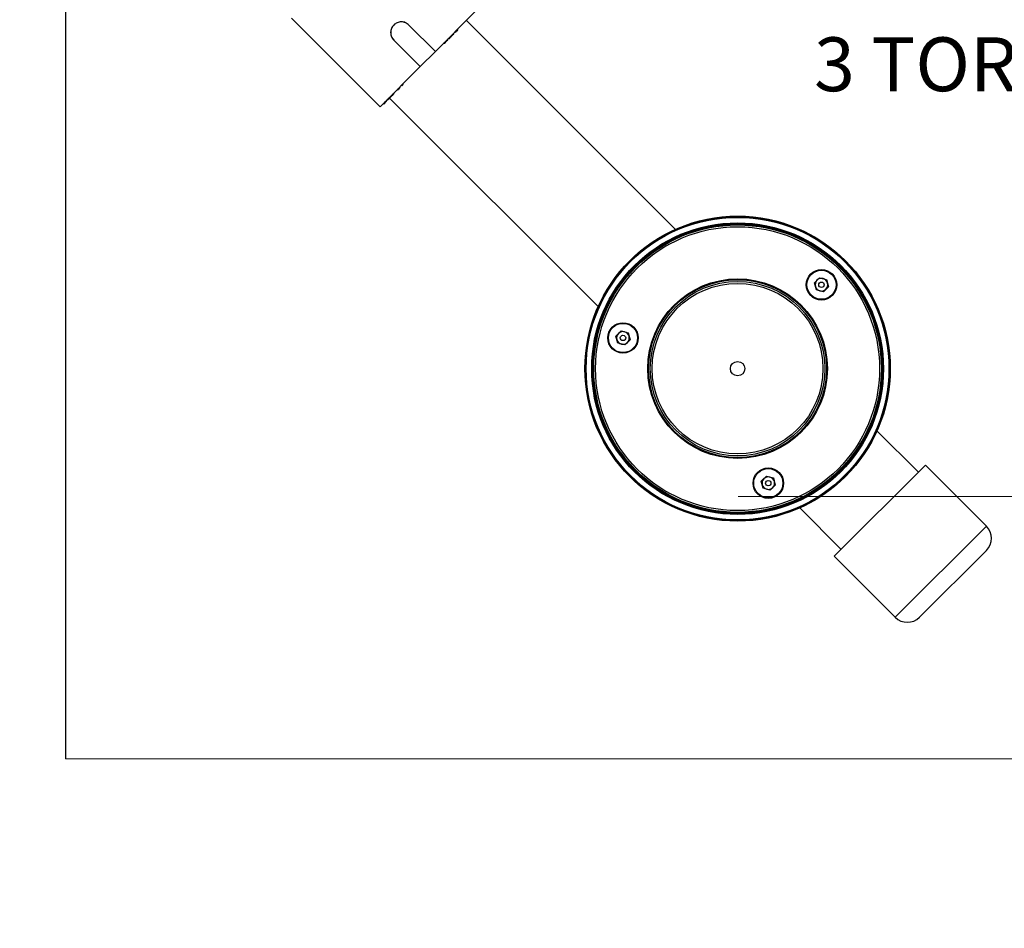
# Model space of a CAD drawing. Units: inches. Extents: x -556 to 927, y -122 to 157.
# Drawn here: x -79 to -62, y 22 to 38 of the extents above; entities that cross this region are included whole.
import ezdxf
from ezdxf import colors
from ezdxf.entities.mleader import LeaderData, LeaderLine
from ezdxf.math import Vec2, Vec3

# ---------------------------------------------------------------- set-up
doc = ezdxf.new("R2010")
doc.units = ezdxf.units.IN
doc.header["$MEASUREMENT"] = 0
doc.linetypes.add('SLD-Solid', pattern=[0])
doc.layers.get('0').update_dxf_attribs({"linetype": 'SLD-Solid'})
for name, color, linetype in [('DE BLOCK FORMAT', 231, 'SLD-Solid'), ('DE VORTEX TEXT', 204, 'Continuous'), ('EN BLOCK FORMAT', 3, 'SLD-Solid'), ('EN VORTEX TEXT', 54, 'Continuous'), ('ES BLOCK FORMAT', 150, 'Continuous'), ('ES VORTEX TEXT', 82, 'Continuous'), ('FR BLOCK FORMAT', 220, 'SLD-Solid'), ('FR VORTEX TEXT', 20, 'Continuous')]:
    doc.layers.add(name, color=color, linetype=linetype)
doc.styles.add('Vortex annotative', font='arial.ttf')

msp = doc.modelspace()

# ---------------------------------------------------------------- linework, layer by layer
msp.add_line((-78.409, 75.38), (-78.409, 24.696))
at = {"color": 7, "linetype": 'Continuous', "lineweight": 25}
for p, q in [((-71.981, 37.003), (-71.293, 37.691)), ((-74.485, 37.581), (-72.943, 36.04)), ((-67.807, 33.909), (-71.441, 37.543)), ((-72.441, 37.462), (-72.44, 37.463)), ((-71.982, 37.002), (-72.441, 37.462)), ((-71.981, 37.003), (-72.44, 37.463)), ((-71.663, 37.307), (-71.67, 37.314)), ((-71.66, 37.31), (-71.667, 37.317)), ((-71.643, 37.34), (-71.636, 37.333)), ((-71.635, 37.334), (-71.642, 37.342)), ((-71.636, 37.333), (-71.635, 37.334)), ((-71.635, 37.334), (-71.626, 37.344)), ((-71.626, 37.344), (-71.633, 37.351)), ((-71.624, 37.345), (-71.631, 37.352)), ((-71.612, 37.358), (-71.619, 37.365)), ((-71.607, 37.36), (-71.615, 37.368)), ((-71.607, 37.362), (-71.614, 37.369)), ((-71.606, 37.364), (-71.613, 37.371)), ((-71.593, 37.376), (-71.6, 37.383)), ((-71.589, 37.379), (-71.597, 37.387)), ((-72.703, 37.2), (-72.704, 37.199)), ((-72.704, 37.199), (-72.245, 36.739)), ((-72.703, 37.2), (-72.243, 36.74)), ((-71.824, 37.145), (-71.832, 37.152)), ((-71.832, 37.151), (-71.825, 37.144)), ((-71.814, 37.155), (-71.821, 37.162)), ((-71.814, 37.155), (-71.805, 37.165)), ((-71.805, 37.165), (-71.812, 37.172)), ((-71.811, 37.173), (-71.804, 37.166)), ((-71.803, 37.166), (-71.81, 37.173)), ((-71.798, 37.172), (-71.805, 37.179)), ((-71.805, 37.165), (-71.805, 37.165)), ((-71.798, 37.172), (-71.777, 37.192)), ((-71.777, 37.192), (-71.784, 37.199)), ((-71.769, 37.2), (-71.776, 37.207)), ((-71.763, 37.204), (-71.771, 37.212)), ((-71.753, 37.231), (-71.746, 37.224)), ((-71.745, 37.225), (-71.752, 37.232)), ((-71.751, 37.233), (-71.744, 37.225)), ((-71.743, 37.227), (-71.75, 37.234)), ((-71.742, 37.228), (-71.741, 37.228)), ((-71.734, 37.235), (-71.741, 37.242)), ((-71.732, 37.237), (-71.739, 37.245)), ((-71.736, 37.248), (-71.729, 37.24)), ((-71.728, 37.241), (-71.735, 37.249)), ((-71.734, 37.235), (-71.732, 37.237)), ((-71.732, 37.237), (-71.73, 37.24)), ((-71.723, 37.247), (-71.73, 37.254)), ((-71.723, 37.247), (-71.712, 37.257)), ((-71.712, 37.257), (-71.719, 37.264)), ((-71.705, 37.264), (-71.712, 37.271)), ((-71.702, 37.267), (-71.709, 37.274)), ((-71.701, 37.268), (-71.67, 37.299)), ((-71.67, 37.299), (-71.677, 37.306)), ((-71.661, 37.306), (-71.662, 37.307)), ((-72.243, 36.74), (-71.982, 37.002)), ((-71.982, 37.002), (-71.981, 37.003)), ((-72.943, 36.04), (-72.245, 36.739)), ((-72.243, 36.74), (-72.245, 36.739)), ((-72.694, 36.289), (-72.686, 36.281)), ((-72.679, 36.29), (-72.686, 36.298)), ((-72.646, 36.337), (-72.638, 36.329)), ((-72.636, 36.334), (-72.643, 36.341)), ((-72.632, 36.352), (-72.624, 36.344)), ((-72.625, 36.344), (-72.632, 36.351)), ((-72.627, 36.341), (-72.628, 36.342)), ((-72.618, 36.352), (-72.625, 36.359)), ((-72.606, 36.377), (-72.598, 36.369)), ((-72.592, 36.378), (-72.599, 36.385)), ((-72.563, 36.407), (-72.57, 36.414)), ((-72.563, 36.407), (-72.545, 36.424)), ((-72.545, 36.424), (-72.553, 36.431)), ((-72.542, 36.425), (-72.55, 36.433)), ((-72.854, 36.115), (-72.861, 36.123)), ((-72.847, 36.121), (-72.855, 36.129)), ((-72.846, 36.124), (-72.853, 36.131)), ((-72.85, 36.119), (-72.849, 36.119)), ((-72.84, 36.129), (-72.847, 36.137)), ((-72.847, 36.136), (-72.84, 36.128)), ((-72.846, 36.124), (-72.841, 36.128)), ((-72.83, 36.139), (-72.837, 36.146)), ((-72.828, 36.142), (-72.835, 36.149)), ((-72.835, 36.148), (-72.827, 36.14)), ((-72.83, 36.139), (-72.829, 36.14)), ((-72.827, 36.156), (-72.819, 36.148)), ((-72.819, 36.151), (-72.826, 36.158)), ((-72.818, 36.165), (-72.81, 36.157)), ((-72.81, 36.159), (-72.817, 36.166)), ((-72.8, 36.17), (-72.807, 36.177)), ((-72.803, 36.165), (-72.804, 36.166)), ((-72.802, 36.182), (-72.794, 36.174)), ((-72.793, 36.176), (-72.8, 36.183)), ((-72.8, 36.17), (-72.796, 36.174)), ((-72.791, 36.176), (-72.792, 36.177)), ((-72.792, 36.177), (-72.792, 36.177)), ((-72.782, 36.187), (-72.789, 36.194)), ((-72.784, 36.184), (-72.785, 36.185)), ((-72.782, 36.187), (-72.727, 36.243)), ((-72.777, 36.192), (-69.151, 32.566)), ((-72.772, 36.195), (-72.773, 36.196)), ((-72.76, 36.208), (-72.761, 36.209)), ((-72.735, 36.249), (-72.727, 36.241)), ((-72.721, 36.248), (-72.728, 36.255)), ((-72.724, 36.245), (-72.723, 36.244)), ((-72.722, 36.246), (-72.723, 36.247)), ((-72.708, 36.262), (-72.715, 36.269)), ((-72.701, 36.269), (-72.708, 36.276)), ((-72.704, 36.264), (-72.705, 36.265)), ((-72.697, 36.272), (-72.704, 36.279)), ((-72.881, 36.088), (-72.889, 36.095)), ((-72.874, 36.095), (-72.881, 36.102)), ((-72.867, 36.102), (-72.874, 36.109)), ((-72.874, 36.095), (-72.866, 36.103)), ((-72.865, 36.105), (-72.872, 36.112)), ((-72.872, 36.111), (-72.864, 36.103)), ((-65.392, 32.978), (-65.302, 33.067)), ((-65.302, 33.067), (-65.18, 33.034)), ((-65.18, 33.034), (-65.147, 32.912)), ((-65.359, 32.855), (-65.392, 32.978)), ((-65.147, 32.912), (-65.237, 32.823)), ((-65.237, 32.823), (-65.359, 32.855)), ((-68.842, 32.053), (-68.753, 32.142)), ((-68.81, 31.931), (-68.842, 32.053)), ((-68.753, 32.142), (-68.631, 32.11)), ((-68.631, 32.11), (-68.598, 31.988)), ((-68.687, 31.898), (-68.81, 31.931)), ((-68.598, 31.988), (-68.687, 31.898)), ((-63.585, 29.687), (-64.305, 30.407)), ((-65.049, 28.222), (-63.464, 29.808)), ((-62.403, 28.747), (-63.464, 29.808)), ((-66.316, 29.527), (-66.227, 29.616)), ((-66.227, 29.616), (-66.105, 29.584)), ((-66.284, 29.405), (-66.316, 29.527)), ((-66.072, 29.461), (-66.161, 29.372)), ((-66.105, 29.584), (-66.072, 29.461)), ((-66.161, 29.372), (-66.284, 29.405)), ((-65.648, 29.063), (-64.928, 28.343)), ((-63.565, 27.162), (-62.403, 28.323)), ((-65.049, 28.222), (-63.989, 27.162))]:
    msp.add_line(p, q, dxfattribs=at)
at = {"color": 8, "linetype": 'Continuous', "lineweight": 25}
msp.add_line((-63.989, 27.162), (-62.403, 28.747), dxfattribs=at)
at = {"linetype": 'SLD-Solid', "lineweight": 18}
msp.add_line((-78.409, 24.696), (-41.898, 24.696), dxfattribs=at)
at = {"color": 7, "linetype": 'Continuous', "lineweight": 25}
for centre, radius in [((-66.728, 31.486), 2.653), ((-66.728, 31.486), 2.647), ((-66.728, 31.486), 2.632), ((-66.728, 31.486), 2.536), ((-66.728, 31.486), 2.521), ((-66.728, 31.486), 2.516), ((-66.728, 31.486), 2.501), ((-66.728, 31.486), 2.5), ((-66.728, 31.486), 2.469), ((-65.27, 32.945), 0.265), ((-66.728, 31.486), 1.562), ((-66.728, 31.486), 1.562), ((-65.27, 32.945), 0.253), ((-66.728, 31.486), 1.547), ((-66.728, 31.486), 1.517), ((-66.728, 31.486), 1.484), ((-65.27, 32.945), 0.0469), ((-68.72, 32.02), 0.265), ((-68.72, 32.02), 0.254), ((-68.72, 32.02), 0.0469), ((-66.728, 31.486), 0.125), ((-66.194, 29.494), 0.265), ((-66.194, 29.494), 0.254), ((-66.194, 29.494), 0.0469)]:
    msp.add_circle(centre, radius, dxfattribs=at)
for centre, radius, start, end in [((-65.27, 32.945), 0.11, 75, 135), ((-65.27, 32.945), 0.11, 15, 75), ((-65.27, 32.945), 0.11, 135, 195), ((-65.27, 32.945), 0.11, 195, 255), ((-65.27, 32.945), 0.11, 255, 315), ((-65.27, 32.945), 0.11, 315, 15), ((-68.72, 32.02), 0.11, 135, 195), ((-68.72, 32.02), 0.11, 75, 135), ((-68.72, 32.02), 0.11, 15, 75), ((-68.72, 32.02), 0.109, 315, 15), ((-68.72, 32.02), 0.11, 195, 255), ((-68.72, 32.02), 0.11, 255, 315), ((-66.194, 29.494), 0.109, 135, 195), ((-66.194, 29.494), 0.109, 195, 255), ((-66.194, 29.494), 0.109, 75, 135), ((-66.194, 29.494), 0.109, 15, 75), ((-66.194, 29.494), 0.109, 315, 15), ((-66.194, 29.494), 0.109, 255, 315), ((-62.615, 28.535), 0.3, 315, 45), ((-63.777, 27.374), 0.3, 225, 315)]:
    msp.add_arc(centre, radius, start, end, dxfattribs=at)
for points, knots in [([(-72.44, 37.463), (-72.459, 37.478), (-72.498, 37.509), (-72.573, 37.523), (-72.646, 37.508), (-72.708, 37.467), (-72.75, 37.404), (-72.764, 37.331), (-72.75, 37.257), (-72.72, 37.218), (-72.704, 37.199)], [0, 0, 0, 0, 0.124995, 0.250019, 0.375021, 0.500012, 0.625002, 0.750003, 0.875015, 1, 1, 1, 1]), ([(-72.441, 37.462), (-72.461, 37.477), (-72.499, 37.508), (-72.573, 37.522), (-72.634, 37.51), (-72.677, 37.487), (-72.706, 37.464), (-72.729, 37.436), (-72.752, 37.393), (-72.763, 37.332), (-72.749, 37.258), (-72.718, 37.219), (-72.703, 37.2)], [0, 0, 0, 0, 0.1253313, 0.2504037, 0.3750456, 0.4375494, 0.5000118, 0.5624743, 0.624978, 0.7496185, 0.8746785, 1, 1, 1, 1]), ([(-71.626, 37.344), (-71.625, 37.344), (-71.625, 37.344), (-71.625, 37.345), (-71.624, 37.345)], [0, 0, 0, 0, 0.560018, 1, 1, 1, 1]), ([(-71.624, 37.345), (-71.623, 37.346), (-71.621, 37.348), (-71.618, 37.352), (-71.614, 37.355), (-71.613, 37.357), (-71.612, 37.358)], [0, 0, 0, 0, 0.280272, 0.558953, 0.779242, 1, 1, 1, 1]), ([(-71.612, 37.358), (-71.611, 37.359), (-71.609, 37.361), (-71.609, 37.361), (-71.608, 37.361)], [0, 0, 0, 0, 0.504351, 1, 1, 1, 1]), ([(-71.607, 37.362), (-71.607, 37.362), (-71.607, 37.363), (-71.606, 37.363), (-71.606, 37.364)], [0, 0, 0, 0, 0.560018, 1, 1, 1, 1]), ([(-71.606, 37.364), (-71.605, 37.364), (-71.603, 37.366), (-71.599, 37.37), (-71.596, 37.374), (-71.594, 37.375), (-71.593, 37.376)], [0, 0, 0, 0, 0.280276, 0.558914, 0.77924, 1, 1, 1, 1]), ([(-71.593, 37.376), (-71.592, 37.377), (-71.591, 37.379), (-71.59, 37.379), (-71.59, 37.38)], [0, 0, 0, 0, 0.504351, 1, 1, 1, 1]), ([(-71.824, 37.145), (-71.824, 37.146), (-71.823, 37.147), (-71.819, 37.151), (-71.816, 37.154), (-71.814, 37.155)], [0, 0, 0, 0, 0.28084, 0.559601, 1, 1, 1, 1]), ([(-71.803, 37.166), (-71.803, 37.167), (-71.802, 37.167), (-71.8, 37.169), (-71.799, 37.171), (-71.798, 37.172)], [0, 0, 0, 0, 0.280703, 0.561107, 1, 1, 1, 1]), ([(-71.777, 37.192), (-71.776, 37.194), (-71.773, 37.197), (-71.77, 37.199), (-71.769, 37.2)], [0, 0, 0, 0, 0.559977, 1, 1, 1, 1]), ([(-71.769, 37.2), (-71.768, 37.201), (-71.766, 37.204), (-71.764, 37.205), (-71.764, 37.205), (-71.764, 37.205)], [0, 0, 0, 0, 0.406339, 0.811391, 1, 1, 1, 1]), ([(-71.743, 37.227), (-71.743, 37.227), (-71.742, 37.228), (-71.74, 37.229), (-71.737, 37.232), (-71.735, 37.234), (-71.734, 37.235)], [0, 0, 0, 0, 0.187348, 0.374094, 0.560973, 1, 1, 1, 1]), ([(-71.728, 37.241), (-71.728, 37.242), (-71.727, 37.242), (-71.725, 37.244), (-71.724, 37.246), (-71.723, 37.247)], [0, 0, 0, 0, 0.2805924, 0.5615017, 1, 1, 1, 1]), ([(-71.712, 37.257), (-71.711, 37.259), (-71.709, 37.261), (-71.706, 37.263), (-71.705, 37.264)], [0, 0, 0, 0, 0.560337, 1, 1, 1, 1]), ([(-71.705, 37.264), (-71.705, 37.265), (-71.703, 37.266), (-71.702, 37.267), (-71.702, 37.267), (-71.702, 37.267)], [0, 0, 0, 0, 0.47337, 0.94451, 1, 1, 1, 1]), ([(-71.67, 37.299), (-71.669, 37.301), (-71.666, 37.303), (-71.664, 37.306), (-71.663, 37.307)], [0, 0, 0, 0, 0.561017, 1, 1, 1, 1]), ([(-71.663, 37.307), (-71.662, 37.308), (-71.661, 37.309), (-71.66, 37.31), (-71.66, 37.309), (-71.66, 37.309)], [0, 0, 0, 0, 0.448512, 0.897288, 1, 1, 1, 1]), ([(-72.639, 36.33), (-72.639, 36.33), (-72.639, 36.33), (-72.638, 36.332), (-72.637, 36.333), (-72.636, 36.334)], [0, 0, 0, 0, 0.253803, 0.626824, 1, 1, 1, 1]), ([(-72.636, 36.334), (-72.635, 36.334), (-72.633, 36.336), (-72.63, 36.339), (-72.627, 36.342), (-72.626, 36.344), (-72.625, 36.344)], [0, 0, 0, 0, 0.280164, 0.559481, 0.779413, 1, 1, 1, 1]), ([(-72.625, 36.345), (-72.625, 36.345), (-72.625, 36.345), (-72.623, 36.347), (-72.62, 36.35), (-72.618, 36.352)], [0, 0, 0, 0, 0.159341, 0.486803, 1, 1, 1, 1]), ([(-72.618, 36.352), (-72.616, 36.353), (-72.613, 36.356), (-72.608, 36.361), (-72.603, 36.366), (-72.6, 36.369), (-72.599, 36.371)], [0, 0, 0, 0, 0.280288, 0.559777, 0.779748, 1, 1, 1, 1]), ([(-72.599, 36.37), (-72.599, 36.37), (-72.599, 36.37), (-72.597, 36.372), (-72.594, 36.375), (-72.592, 36.378)], [0, 0, 0, 0, 0.125381, 0.466323, 1, 1, 1, 1]), ([(-72.545, 36.424), (-72.545, 36.425), (-72.543, 36.426), (-72.543, 36.426), (-72.543, 36.426)], [0, 0, 0, 0, 0.637294, 1, 1, 1, 1]), ([(-72.865, 36.105), (-72.864, 36.105), (-72.863, 36.106), (-72.861, 36.109), (-72.857, 36.112), (-72.855, 36.114), (-72.854, 36.115)], [0, 0, 0, 0, 0.280455, 0.55983, 0.7797, 1, 1, 1, 1]), ([(-72.86, 36.11), (-72.859, 36.11), (-72.859, 36.111), (-72.856, 36.113), (-72.854, 36.116), (-72.852, 36.117), (-72.851, 36.118)], [0, 0, 0, 0, 0.2792974, 0.5592344, 0.7795527, 1, 1, 1, 1]), ([(-72.854, 36.115), (-72.853, 36.117), (-72.85, 36.119), (-72.848, 36.121), (-72.848, 36.122), (-72.848, 36.122)], [0, 0, 0, 0, 0.371247, 0.741154, 1, 1, 1, 1]), ([(-72.851, 36.118), (-72.85, 36.12), (-72.848, 36.122), (-72.846, 36.123), (-72.846, 36.124)], [0, 0, 0, 0, 0.5586672, 1, 1, 1, 1]), ([(-72.84, 36.129), (-72.84, 36.13), (-72.839, 36.131), (-72.836, 36.133), (-72.833, 36.137), (-72.831, 36.138), (-72.83, 36.139)], [0, 0, 0, 0, 0.2802398, 0.559618, 0.7795434, 1, 1, 1, 1]), ([(-72.828, 36.142), (-72.827, 36.142), (-72.826, 36.143), (-72.824, 36.145), (-72.823, 36.146), (-72.823, 36.146)], [0, 0, 0, 0, 0.489855, 0.978314, 1, 1, 1, 1]), ([(-72.81, 36.159), (-72.81, 36.16), (-72.808, 36.161), (-72.806, 36.164), (-72.802, 36.167), (-72.801, 36.169), (-72.8, 36.17)], [0, 0, 0, 0, 0.280497, 0.559466, 0.779477, 1, 1, 1, 1]), ([(-72.793, 36.176), (-72.793, 36.177), (-72.791, 36.178), (-72.788, 36.181), (-72.785, 36.185), (-72.783, 36.186), (-72.782, 36.187)], [0, 0, 0, 0, 0.280265, 0.559559, 0.77945, 1, 1, 1, 1]), ([(-72.789, 36.181), (-72.788, 36.181), (-72.787, 36.182), (-72.785, 36.184), (-72.782, 36.187), (-72.781, 36.189), (-72.78, 36.19)], [0, 0, 0, 0, 0.280941, 0.559914, 0.779446, 1, 1, 1, 1]), ([(-72.721, 36.248), (-72.719, 36.25), (-72.715, 36.254), (-72.71, 36.259), (-72.708, 36.262)], [0, 0, 0, 0, 0.55986, 1, 1, 1, 1]), ([(-72.708, 36.262), (-72.707, 36.262), (-72.706, 36.264), (-72.703, 36.266), (-72.702, 36.268), (-72.701, 36.269)], [0, 0, 0, 0, 0.280872, 0.561138, 1, 1, 1, 1]), ([(-72.701, 36.269), (-72.7, 36.269), (-72.699, 36.271), (-72.698, 36.272), (-72.698, 36.272), (-72.698, 36.272)], [0, 0, 0, 0, 0.395359, 0.789739, 1, 1, 1, 1]), ([(-72.881, 36.088), (-72.881, 36.088), (-72.881, 36.088), (-72.88, 36.09), (-72.877, 36.092), (-72.875, 36.094), (-72.874, 36.095)], [0, 0, 0, 0, 0.2805804, 0.559628, 0.7796072, 1, 1, 1, 1])]:
    msp.add_open_spline(points, degree=3, knots=knots, dxfattribs=at)

# ---------------------------------------------------------------- leaders
at = {"layer": 'DE BLOCK FORMAT'}
ml = msp.add_multileader_mtext('Standard', dxfattribs=at)
ml.set_content('\\A1;3 X {\\H0.7x;\\S3#8;\\H1.4286x;" (10mm) S.S. VERANKERUNGSBOLZEN MIT STAHLTEILEN FÜR HŐHEN- UND NIVEAUREGULIERUNG\\PBOHRUNGS- & EPOXYDMÖRTELBOLZEN (VOR ORT)}', color=256, style='Vortex annotative')
ml.set_leader_properties(color=256, lineweight=18)
ml.build(insert=Vec2(0, 0))
ml.multileader.update_dxf_attribs({"text_left_attachment_type": 5, "text_right_attachment_type": 5, "dogleg_length": 0, "arrow_head_size": 0.938, "scale": 10})
ctx = ml.context
ctx.base_point, ctx.scale, ctx.char_height, ctx.arrow_head_size, ctx.landing_gap_size, ctx.plane_origin = Vec3(-29.167, 30.025), 10, 0.9375, 0.938, 1.25, Vec3(7.192, 55.409)
ctx.left_attachment, ctx.right_attachment, ctx.text_align_type = 5, 5, 2
notes = []
notes.append((ctx, [(1, (1, 1, 0), (8.632, 30.025), (-1, 0), 0, [(0, [(13.557, 21.835)], 0, [])])]))
ctx.mtext.insert, ctx.mtext.width, ctx.mtext.alignment, ctx.mtext.flow_direction = Vec3(7.382, 34.879), 38.34439, 3, 5
at = {"layer": 'DE VORTEX TEXT'}
ml = msp.add_multileader_mtext('Standard', dxfattribs=at)
ml.set_content('\\A1;3 X {\\H0.7x;\\S3#8;\\H1.4286x;" (10mm) S.S. VERANKERUNGSBOLZEN MIT STAHLTEILEN FÜR HŐHEN- UND NIVEAUREGULIERUNG\\PBOHRUNGS- & EPOXYDMÖRTELBOLZEN (VOR ORT)}', color=256, style='Vortex annotative')
ml.set_leader_properties(color=256, lineweight=18)
ml.build(insert=Vec2(0, 0))
ml.multileader.update_dxf_attribs({"text_left_attachment_type": 5, "text_right_attachment_type": 5, "dogleg_length": 0, "arrow_head_size": 0.562, "scale": 6})
ctx = ml.context
ctx.base_point, ctx.scale, ctx.char_height, ctx.arrow_head_size, ctx.landing_gap_size, ctx.plane_origin = Vec3(-23.875, 30.025), 6, 0.5625, 0.562, 0.75, Vec3(7.192, 55.409)
ctx.left_attachment, ctx.right_attachment, ctx.text_align_type = 5, 5, 2
notes.append((ctx, [(1, (1, 1, 0), (8.632, 30.025), (-1, 0), 0, [(0, [(13.557, 21.835)], 0, [])])]))
ctx.mtext.insert, ctx.mtext.width, ctx.mtext.alignment, ctx.mtext.flow_direction = Vec3(7.882, 32.892), 31.41184, 3, 5
at = {"layer": 'EN BLOCK FORMAT'}
ml = msp.add_multileader_mtext('Standard', dxfattribs=at)
ml.set_content('\\A1;3 X {\\H0.7x;\\S3#8;\\H1.4286x;" (10mm) S.S. HEIGHT & LEVELING CONTROL ANCHOR STUDS WITH HARDWARE.\\PDRILL & EPOXY GROUT STUDS (DONE BY INSTALLER)}', color=256, style='Vortex annotative')
ml.set_leader_properties(color=256, lineweight=18)
ml.build(insert=Vec2(0, 0))
ml.multileader.update_dxf_attribs({"text_left_attachment_type": 5, "text_right_attachment_type": 5, "dogleg_length": 0, "arrow_head_size": 0.938, "scale": 10})
ctx = ml.context
ctx.base_point, ctx.scale, ctx.char_height, ctx.arrow_head_size, ctx.landing_gap_size, ctx.plane_origin = Vec3(-26.743, 29.266), 10, 0.9375, 0.938, 1.25, Vec3(7.192, 55.409)
ctx.left_attachment, ctx.right_attachment, ctx.text_align_type = 5, 5, 2
notes.append((ctx, [(1, (1, 1, 0), (9.959, 29.266), (-1, 0), 0, [(0, [(13.557, 21.835)], 0, [])])]))
ctx.mtext.insert, ctx.mtext.width, ctx.mtext.alignment, ctx.mtext.flow_direction = Vec3(8.709, 33.728), 34.38796, 3, 5
at = {"layer": 'EN VORTEX TEXT'}
ml = msp.add_multileader_mtext('Standard', dxfattribs=at)
ml.set_content('\\A1;\\pxl3,ql;NOTES:^I\\P\\P1) “BY INSTALLER/BY CONTRACTOR“ MAY REFER TO\\P    SERVICE PROVIDERS OTHER THAN THE EQUIPMENT\\P    MANUFACTURER. PLEASE REFER TO PROJECT \\P    SPECIFICATION FOR DETAILS OF RESPONSIBILITY.\\P\\P2) POLYMER ENCAPSULATED ASSEMBLY NO EARTH GROUNDING \\P    AND NO BONDING RECOMMENDED  FOR SPRAYLINK{\\H0.7x;\\STM^ ;\\H1.42857x; SYSTEM\\P    FOLLOW LOCAL CODE \\P\\P3) REFER TO INSTALLATION GUIDE FOR MORE DETAILS.}', color=256, style='Vortex annotative')
ml.set_leader_properties(color=256, lineweight=18)
ml.build(insert=Vec2(0, 0))
ml.multileader.update_dxf_attribs({"text_left_attachment_type": 5, "text_right_attachment_type": 5, "dogleg_length": 0, "arrow_head_size": 0.562, "scale": 6})
ctx = ml.context
ctx.base_point, ctx.scale, ctx.char_height, ctx.arrow_head_size, ctx.landing_gap_size, ctx.plane_origin = Vec3(40.54, 50.813), 6, 0.5625, 0.562, 0.75, Vec3(-136.412, 85.146)
ctx.left_attachment, ctx.right_attachment, ctx.text_align_type = 5, 5, 2
notes.append((ctx, [(0, (0, 0, 0), (0, 0), (1, 0), 1, [])]))
ctx.mtext.insert, ctx.mtext.width, ctx.mtext.alignment, ctx.mtext.flow_direction = Vec3(66.535, 61.943), 103.81578, 3, 5
ml = msp.add_multileader_mtext('Standard', dxfattribs=at)
ml.set_content('\\A1;KEEP THE WINTERCAPS \\PINSTALLED DURING THE \\PCONCRETE POURING', color=256, style='Vortex annotative')
ml.set_leader_properties(color=256, lineweight=18)
ml.build(insert=Vec2(0, 0))
ml.multileader.update_dxf_attribs({"text_left_attachment_type": 5, "text_right_attachment_type": 5, "dogleg_length": 0, "arrow_head_size": 0.562, "scale": 6})
ctx = ml.context
ctx.base_point, ctx.scale, ctx.char_height, ctx.arrow_head_size, ctx.landing_gap_size, ctx.plane_origin = Vec3(10.329, 40.265), 6, 0.5625, 0.562, 0.75, Vec3(14.523, 69.779)
ctx.left_attachment, ctx.right_attachment, ctx.text_align_type = 5, 5, 1
notes.append((ctx, [(0, (1, 1, 0), (10.329, 40.265), (1, 0), 0, [(3, [(3.515, 34.054), (0.443, 41.348), (3.422, 48.6), (10.662, 51.607)], 0, [])])]))
ctx.mtext.insert, ctx.mtext.width, ctx.mtext.alignment, ctx.mtext.flow_direction = Vec3(15.715, 42.844), 27.6789, 2, 5
ml = msp.add_multileader_mtext('Standard', dxfattribs=at)
ml.set_content('NOZZLE', color=256, style='Vortex annotative')
ml.set_leader_properties(color=256, lineweight=18)
ml.build(insert=Vec2(0, 0))
ml.multileader.update_dxf_attribs({"text_left_attachment_type": 5, "text_right_attachment_type": 5, "dogleg_length": 0, "arrow_head_size": 0.562, "scale": 6})
ctx = ml.context
ctx.base_point, ctx.scale, ctx.char_height, ctx.arrow_head_size, ctx.landing_gap_size, ctx.plane_origin = Vec3(29.116, 30.991), 6, 0.5625, 0.562, 0.75, Vec3(-29.396, 94.794)
ctx.left_attachment, ctx.right_attachment, ctx.text_align_type = 5, 5, 2
notes.append((ctx, [(1, (1, 1, 0), (33.614, 30.991), (-1, 0), 0, [(0, [(36.239, 33.211)], 0, [])])]))
ctx.mtext.insert, ctx.mtext.width, ctx.mtext.alignment, ctx.mtext.flow_direction = Vec3(32.864, 31.676), 33.27246, 3, 5
ml = msp.add_multileader_mtext('Standard', dxfattribs=at)
ml.set_content('CONCRETE SURFACE.\\PVERIFY LOCAL CODES FOR TYPE,\\PTHICKNESS & REINFORCEMENT REQUIREMENTS', color=256, style='Vortex annotative')
ml.set_leader_properties(color=256, lineweight=18)
ml.build(insert=Vec2(0, 0))
ml.multileader.update_dxf_attribs({"text_left_attachment_type": 5, "text_right_attachment_type": 5, "dogleg_length": 0, "arrow_head_size": 0.562, "scale": 6})
ctx = ml.context
ctx.base_point, ctx.scale, ctx.char_height, ctx.arrow_head_size, ctx.landing_gap_size, ctx.plane_origin = Vec3(-24.362, 20.592), 6, 0.5625, 0.562, 0.75, Vec3(-30.536, 77.451)
ctx.left_attachment, ctx.right_attachment, ctx.text_align_type = 5, 5, 2
notes.append((ctx, [(1, (1, 1, 0), (-4.06, 20.592), (-1, 0), 0, [(0, [(-2.7, 19.045)], 0, [])])]))
ctx.mtext.insert, ctx.mtext.width, ctx.mtext.alignment, ctx.mtext.flow_direction = Vec3(-4.81, 23.172), 33.27246, 3, 5
ml = msp.add_multileader_mtext('Standard', dxfattribs=at)
ml.set_content('\\A1;6 X {\\H0.7x;\\S3#8;\\H1.4286x;" [10mm] S.S. HEIGHT & LEVELING CONTROL\\PANCHOR STUDS WITH HARDWARE. DRILL & EPOXY \\PGROUT STUDS (DONE BY INSTALLER)}', color=256, style='Vortex annotative')
ml.set_leader_properties(color=256, lineweight=18)
ml.build(insert=Vec2(0, 0))
ml.multileader.update_dxf_attribs({"text_left_attachment_type": 5, "text_right_attachment_type": 5, "dogleg_length": 0, "arrow_head_size": 0.562, "scale": 6})
ctx = ml.context
ctx.base_point, ctx.scale, ctx.char_height, ctx.arrow_head_size, ctx.landing_gap_size, ctx.plane_origin = Vec3(2.331, 20.388), 6, 0.5625, 0.562, 0.75, Vec3(14.355, 53.819)
ctx.left_attachment, ctx.right_attachment, ctx.text_align_type = 5, 5, 1
notes.append((ctx, [(0, (1, 1, 0), (2.331, 20.388), (1, 0), 0, [(0, [(0.896, 16.724), (10.694, 16.724)], 0, [])])]))
ctx.mtext.insert, ctx.mtext.width, ctx.mtext.alignment, ctx.mtext.flow_direction = Vec3(12.902, 23.065), 27.6789, 2, 5
at = {"layer": 'ES BLOCK FORMAT'}
ml = msp.add_multileader_mtext('Standard', dxfattribs=at)
ml.set_content('\\A1; 3 TORNILLOS DE ANCLAJE DE 3/8" (10 mm) DE ACERO INOXIDABLE DE ALTURA Y CONTROL DE NIVELACIÓN CON ACCESORIOS \\PTALADROS Y APLICACIÓN DE LECHADA DE RESINA EPÓXICA PARA LOS TORNILLOS (HECHO POR EL INSTALADOR)', color=256, style='Vortex annotative')
ml.set_leader_properties(color=256, lineweight=18)
ml.build(insert=Vec2(0, 0))
ml.multileader.update_dxf_attribs({"text_left_attachment_type": 5, "text_right_attachment_type": 5, "dogleg_length": 0, "arrow_head_size": 0.938, "scale": 10})
ctx = ml.context
ctx.base_point, ctx.scale, ctx.char_height, ctx.arrow_head_size, ctx.landing_gap_size, ctx.plane_origin = Vec3(-31.452, 29.263), 10, 0.9375, 0.938, 1.25, Vec3(7.192, 55.409)
ctx.left_attachment, ctx.right_attachment, ctx.text_align_type = 5, 5, 2
notes.append((ctx, [(1, (1, 1, 0), (9.957, 29.263), (-1, 0), 0, [(0, [(13.557, 21.835)], 0, [])])]))
ctx.mtext.insert, ctx.mtext.width, ctx.mtext.defined_height, ctx.mtext.alignment, ctx.mtext.flow_direction = Vec3(8.707, 37.249), 38.89922, 13.075, 3, 5
at = {"layer": 'ES VORTEX TEXT'}
ml = msp.add_multileader_mtext('Standard', dxfattribs=at)
ml.set_content('\\A1;MANTENGA EL GORRO DE \\PINVIERNO INSTALADO DURANTE \\PEL VERTIDO DE CONCRETO', color=256, style='Vortex annotative')
ml.set_leader_properties(color=256, lineweight=18)
ml.build(insert=Vec2(0, 0))
ml.multileader.update_dxf_attribs({"text_left_attachment_type": 5, "text_right_attachment_type": 5, "dogleg_length": 0, "arrow_head_size": 0.562, "scale": 6})
ctx = ml.context
ctx.base_point, ctx.scale, ctx.char_height, ctx.arrow_head_size, ctx.landing_gap_size, ctx.plane_origin = Vec3(7.874, 41.487), 6, 0.5625, 0.562, 0.75, Vec3(-23.328, 72.92)
ctx.left_attachment, ctx.right_attachment, ctx.text_align_type = 5, 5, 1
notes.append((ctx, [(0, (1, 1, 0), (7.874, 41.487), (1, 0), 0, [(3, [(3.443, 34.124), (0.421, 41.389), (3.411, 48.621), (10.584, 51.632)], 0, [])])]))
ctx.mtext.insert, ctx.mtext.width, ctx.mtext.defined_height, ctx.mtext.alignment, ctx.mtext.flow_direction = Vec3(14.81, 44.067), 25.99407, 7.845, 2, 5
ml = msp.add_multileader_mtext('Standard', dxfattribs=at)
ml.set_content('BOQUILLA', color=256, style='Vortex annotative')
ml.set_leader_properties(color=256, lineweight=18)
ml.build(insert=Vec2(0, 0))
ml.multileader.update_dxf_attribs({"text_left_attachment_type": 5, "text_right_attachment_type": 5, "dogleg_length": 0, "arrow_head_size": 0.562, "scale": 6})
ctx = ml.context
ctx.base_point, ctx.scale, ctx.char_height, ctx.arrow_head_size, ctx.landing_gap_size, ctx.plane_origin = Vec3(28.896, 29.48), 6, 0.5625, 0.562, 0.75, Vec3(-38.372, 92.835)
ctx.left_attachment, ctx.right_attachment, ctx.text_align_type = 5, 5, 2
notes.append((ctx, [(1, (1, 1, 0), (34.27, 29.48), (-1, 0), 0, [(0, [(36.263, 33.205)], 0, [])])]))
ctx.mtext.insert, ctx.mtext.width, ctx.mtext.defined_height, ctx.mtext.alignment, ctx.mtext.flow_direction = Vec3(33.52, 30.165), 23.08232, 5.005, 3, 5
ml = msp.add_multileader_mtext('Standard', dxfattribs=at)
ml.set_content('SUPERFICIE DE HORMIGÓN.\\PVERIFIQUE LOS CÓDIGOS LOCALES PARA \\PVER LOS REQUERIMIENTOS DE TIPO, \\PESPESOR Y REFUERZOS', color=256, style='Vortex annotative')
ml.set_leader_properties(color=256, lineweight=18)
ml.build(insert=Vec2(0, 0))
ml.multileader.update_dxf_attribs({"text_left_attachment_type": 5, "text_right_attachment_type": 5, "dogleg_length": 0, "arrow_head_size": 0.562, "scale": 6})
ctx = ml.context
ctx.base_point, ctx.scale, ctx.char_height, ctx.arrow_head_size, ctx.landing_gap_size, ctx.plane_origin = Vec3(-21.346, 20.773), 6, 0.5625, 0.562, 0.75, Vec3(31.779, 82.824)
ctx.left_attachment, ctx.right_attachment, ctx.text_align_type = 5, 5, 2
notes.append((ctx, [(1, (1, 1, 0), (-3.691, 20.773), (-1, 0), 0, [(0, [(-2.689, 19.045)], 0, [])])]))
ctx.mtext.insert, ctx.mtext.width, ctx.mtext.defined_height, ctx.mtext.alignment, ctx.mtext.flow_direction = Vec3(-4.441, 24.564), 23.08232, 5.005, 3, 5
at = {"layer": 'FR BLOCK FORMAT'}
ml = msp.add_multileader_mtext('Standard', dxfattribs=at)
ml.set_content('\\A1;3 X {\\H0.7x;\\S3#8;\\H1.4286x;" (10mm) TIGES D\'ANCRAGE EN ACIER INOX. SERVENT À RÉGLER LA HAUTEUR ET LE NIVEAU. \\PINSTALLÉES ET RECOUVERTES DE MORTIER EPOXYDE-CIMENT. (FAIT PAR L\'INSTALLATEUR)}', color=256, style='Vortex annotative')
ml.set_leader_properties(color=256, lineweight=18)
ml.build(insert=Vec2(0, 0))
ml.multileader.update_dxf_attribs({"text_left_attachment_type": 5, "text_right_attachment_type": 5, "dogleg_length": 0, "arrow_head_size": 0.938, "scale": 10})
ctx = ml.context
ctx.base_point, ctx.scale, ctx.char_height, ctx.arrow_head_size, ctx.landing_gap_size, ctx.plane_origin = Vec3(-23.979, 29.263), 10, 0.9375, 0.938, 1.25, Vec3(26.963, 64.024)
ctx.left_attachment, ctx.right_attachment, ctx.text_align_type = 5, 5, 2
notes.append((ctx, [(1, (1, 1, 0), (9.957, 29.263), (-1, 0), 0, [(0, [(13.557, 21.835)], 0, [])])]))
ctx.mtext.insert, ctx.mtext.width, ctx.mtext.alignment, ctx.mtext.flow_direction = Vec3(8.707, 35.744), 31.39923, 3, 5
at = {"layer": 'FR VORTEX TEXT'}
ml = msp.add_multileader_mtext('Standard', dxfattribs=at)
ml.set_content("\\A1;GARDER LES CAPUCHONS \\PD'HIVER INSTALLÉS PENDANT \\PLE COULAGE DU BÉTON", color=256, style='Vortex annotative')
ml.set_leader_properties(color=256, lineweight=18)
ml.build(insert=Vec2(0, 0))
ml.multileader.update_dxf_attribs({"text_left_attachment_type": 5, "text_right_attachment_type": 5, "dogleg_length": 0, "arrow_head_size": 0.562, "scale": 6})
ctx = ml.context
ctx.base_point, ctx.scale, ctx.char_height, ctx.arrow_head_size, ctx.landing_gap_size, ctx.plane_origin = Vec3(8.621, 40.498), 6, 0.5625, 0.562, 0.75, Vec3(29.079, 87.659)
ctx.left_attachment, ctx.right_attachment, ctx.text_align_type = 5, 5, 1
notes.append((ctx, [(0, (1, 1, 0), (8.621, 40.498), (1, 0), 0, [(1, [(3.489, 34.074), (0.421, 41.367), (3.409, 48.619), (10.662, 51.63)], 0, [])])]))
ctx.mtext.insert, ctx.mtext.width, ctx.mtext.alignment, ctx.mtext.flow_direction = Vec3(15.106, 43.342), 29.06196, 2, 5
ml = msp.add_multileader_mtext('Standard', dxfattribs=at)
ml.set_content('\\A1;BUSE', color=256, style='Vortex annotative')
ml.set_leader_properties(color=256, lineweight=18)
ml.build(insert=Vec2(0, 0))
ml.multileader.update_dxf_attribs({"text_left_attachment_type": 5, "text_right_attachment_type": 5, "dogleg_length": 0, "arrow_head_size": 0.562, "scale": 6})
ctx = ml.context
ctx.base_point, ctx.scale, ctx.char_height, ctx.arrow_head_size, ctx.landing_gap_size, ctx.plane_origin = Vec3(29.148, 30.518), 6, 0.5625, 0.562, 0.75, Vec3(-41.842, 103.343)
ctx.left_attachment, ctx.right_attachment, ctx.text_align_type = 5, 5, 2
notes.append((ctx, [(1, (1, 1, 0), (32.688, 30.518), (-1, 0), 0, [(0, [(36.22, 33.225)], 0, [])])]))
ctx.mtext.insert, ctx.mtext.width, ctx.mtext.alignment, ctx.mtext.flow_direction = Vec3(31.938, 31.203), 27.05243, 3, 5
ml = msp.add_multileader_mtext('Standard', dxfattribs=at)
ml.set_content("\\A1;ANNEAU D'ACIER INOX.", color=256, style='Vortex annotative')
ml.set_leader_properties(color=256, lineweight=18)
ml.build(insert=Vec2(0, 0))
ml.multileader.update_dxf_attribs({"text_left_attachment_type": 5, "text_right_attachment_type": 5, "dogleg_length": 0, "arrow_head_size": 0.562, "scale": 6})
ctx = ml.context
ctx.base_point, ctx.scale, ctx.char_height, ctx.arrow_head_size, ctx.landing_gap_size, ctx.plane_origin = Vec3(38.667, 30.697), 6, 0.5625, 0.562, 0.75, Vec3(-30.488, 106.222)
ctx.left_attachment, ctx.right_attachment, ctx.text_align_type = 5, 5, 2
notes.append((ctx, [(0, (1, 1, 0), (38.667, 30.697), (1, 0), 0, [(0, [(37.17, 33.366)], 0, [])])]))
ctx.mtext.insert, ctx.mtext.width, ctx.mtext.alignment, ctx.mtext.flow_direction = Vec3(48.319, 31.382), 27.05243, 3, 5
ml = msp.add_multileader_mtext('Standard', dxfattribs=at)
ml.set_content('\\A1;6 X {\\H0.7x;\\S3#8;\\H1.4286x;" [10mm] TIGES D\'ANCRAGE EN ACIER INOX. SERVENT À\\PRÉGLER LA HAUTEUR ET LE NIVEAU. INSTALLÉES ET \\PRECOUVERTES DE MORTIER EPOXYDE-CIMENT.\\P(FAIT PAR L\'INSTALLATEUR)}', color=256, style='Vortex annotative')
ml.set_leader_properties(color=256, lineweight=18)
ml.build(insert=Vec2(0, 0))
ml.multileader.update_dxf_attribs({"text_left_attachment_type": 5, "text_right_attachment_type": 5, "dogleg_length": 0, "arrow_head_size": 0.562, "scale": 6})
ctx = ml.context
ctx.base_point, ctx.scale, ctx.char_height, ctx.arrow_head_size, ctx.landing_gap_size, ctx.plane_origin = Vec3(2.381, 21.222), 6, 0.5625, 0.562, 0.75, Vec3(28.74, 64.024)
ctx.left_attachment, ctx.right_attachment, ctx.text_align_type = 5, 5, 1
notes.append((ctx, [(0, (1, 1, 0), (2.381, 21.222), (1, 0), 0, [(1, [(0.896, 16.724), (10.694, 16.724)], 0, [])])]))
ctx.mtext.insert, ctx.mtext.width, ctx.mtext.alignment, ctx.mtext.flow_direction = Vec3(14.891, 25.065), 29.06196, 2, 5
ml = msp.add_multileader_mtext('Standard', dxfattribs=at)
ml.set_content("SURFACE DE BÉTON.\\PVÉRIFFIER LES NORMES LOCALES POUR LE TYPE, CONDITIONS D'ÉPAISSEUR ET D'ARMATURE.", color=256, style='Vortex annotative')
ml.set_leader_properties(color=256, lineweight=18)
ml.build(insert=Vec2(0, 0))
ml.multileader.update_dxf_attribs({"text_left_attachment_type": 5, "text_right_attachment_type": 5, "dogleg_length": 0, "arrow_head_size": 0.562, "scale": 6})
ctx = ml.context
ctx.base_point, ctx.scale, ctx.char_height, ctx.arrow_head_size, ctx.landing_gap_size, ctx.plane_origin = Vec3(-24.101, 21.409), 6, 0.5625, 0.562, 0.75, Vec3(30.495, 101.911)
ctx.left_attachment, ctx.right_attachment, ctx.text_align_type = 5, 5, 2
notes.append((ctx, [(1, (1, 1, 0), (-3.199, 21.409), (-1, 0), 0, [(0, [(-2.838, 19.045)], 0, [])])]))
ctx.mtext.insert, ctx.mtext.width, ctx.mtext.alignment, ctx.mtext.flow_direction = Vec3(-3.949, 24.385), 24.04649, 3, 5
for ctx, leaders in notes:
    for number, flags, end, landing, length, lines in leaders:
        leader = LeaderData()
        leader.index, (leader.has_last_leader_line, leader.has_dogleg_vector, leader.attachment_direction) = number, flags
        leader.last_leader_point, leader.dogleg_vector, leader.dogleg_length = Vec3(end), Vec3(landing), length
        for number, points, colour, breaks in lines:
            line = LeaderLine()
            line.index, line.vertices, line.color, line.breaks = number, Vec3.list(points), colors.encode_raw_color(colour), breaks
            leader.lines.append(line)
        ctx.leaders.append(leader)

doc.saveas('drawing.dxf')
